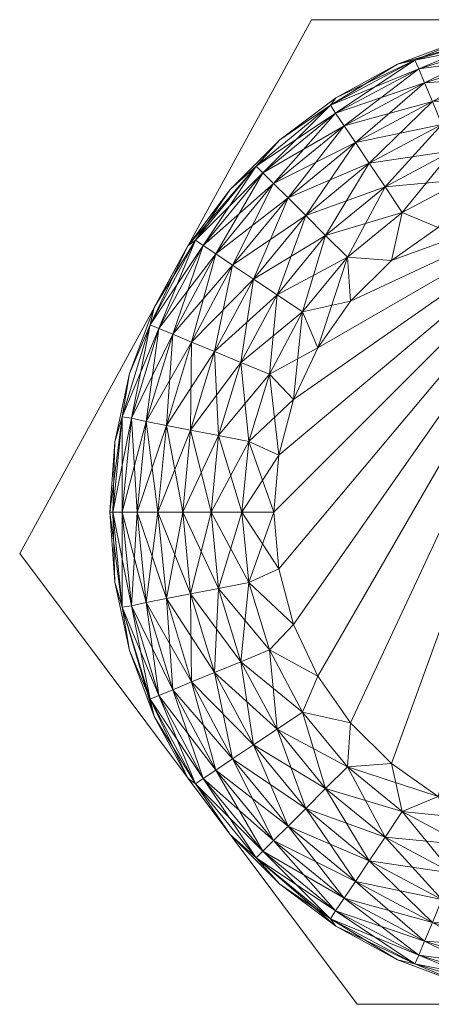
# Model space of a CAD drawing. Units: inches. Extents: x 95 to 212, y 39 to 119.
# Drawn here: x 186 to 187, y 56 to 57 of the extents above; entities that cross this region are included whole.
import ezdxf

# ---------------------------------------------------------------- set-up
doc = ezdxf.new("R2010")
doc.units = ezdxf.units.IN
doc.header["$LTSCALE"] = 0.209361
doc.header["$MEASUREMENT"] = 0
doc.layers.add('CET color Black or White', color=7, linetype='Continuous')
doc.layers.add('CET Default', color=7, linetype='Continuous')
doc.layers.add('CET color Grey50', color=9, linetype='Continuous', true_color=0x808080)

# ---------------------------------------------------------------- blocks, each defined once
blk = doc.blocks.new('*C42')
at = {"layer": 'CET color Black or White', "linetype": 'Continuous', "lineweight": 18}
blk.add_lwpolyline([(0.875, 0.0075), (0.875, -1.2907), (1.07836, -1.40175), (1.25, -1.27326), (1.25, 0.0075), (0.875, 0.0075)], close=True, dxfattribs=at)
blk = doc.blocks.new('*C59')
at = {"layer": 'CET color Grey50', "linetype": 'Continuous', "lineweight": 0}
mesh = blk.add_polyface(dxfattribs=at)
corners = [(0.899, -1.2477, 24.03936), (0.9218, -1.274, 24.02986), (0.9154, -1.2783, 24.03936), (0.9062, -1.2447, 24.02986), (0.9149, -1.2411, 24.02206), (0.9297, -1.2687, 24.02206), (0.9249, -1.237, 24.01637), (0.9387, -1.2627, 24.01637), (0.9058, -1.2112, 24.02206), (0.9164, -1.2091, 24.01637), (0.9358, -1.2325, 24.01276), (0.9484, -1.2562, 24.01276), (0.9542, -1.2425, 24.01156), (0.9279, -1.2068, 24.01276), (0.945, -1.2228, 24.01156), (0.9667, -1.2603, 24.01156), (0.9375, -1.18, 24.01156), (0.9062, -1.2447, 29.43088), (0.9149, -1.2411, 29.43868), (0.9058, -1.2112, 29.43868), (0.9218, -1.274, 29.43088), (0.9154, -1.2783, 29.42148), (0.9297, -1.2687, 29.43868), (0.9249, -1.237, 29.44448), (0.9164, -1.2091, 29.44448), (0.9387, -1.2627, 29.44448), (0.9358, -1.2325, 29.44798), (0.9279, -1.2068, 29.44798), (0.9484, -1.2562, 29.44798), (0.9542, -1.2425, 29.44918), (0.945, -1.2228, 29.44918), (0.9667, -1.2603, 29.44918), (0.9375, -1.18, 29.44918)]
mesh.append_faces([[corners[k] for k in face] for face in [(0, 1, 2, 0), (3, 4, 5, 3), (3, 5, 1, 3), (4, 6, 7, 4), (4, 7, 5, 4), (4, 8, 6, 4), (6, 8, 9, 6), (6, 10, 11, 6), (6, 11, 7, 6), (6, 9, 10, 6), (10, 12, 11, 10), (10, 13, 14, 10), (10, 14, 12, 10), (11, 12, 15, 11), (12, 16, 15, 12), (12, 14, 16, 12), (17, 18, 19, 17), (17, 20, 18, 17), (17, 21, 20, 17), (18, 20, 22, 18), (18, 23, 24, 18), (18, 22, 23, 18), (18, 24, 19, 18), (23, 22, 25, 23), (23, 26, 27, 23), (23, 25, 26, 23), (23, 27, 24, 23), (26, 25, 28, 26), (26, 28, 29, 26), (26, 29, 30, 26), (26, 30, 27, 26), (28, 31, 29, 28), (29, 31, 32, 29)]])
mesh = blk.add_polyface(dxfattribs=at)
corners = [(0.9496, -1.2929, 24.02206), (0.9572, -1.2853, 24.01637), (0.9798, -1.3038, 24.01637), (0.9738, -1.3128, 24.02206), (0.9655, -1.277, 24.01276), (0.9863, -1.2941, 24.01276), (0.9642, -1.3271, 24.03936), (0.9685, -1.3207, 24.02986), (0.9978, -1.3363, 24.02986), (0.9667, -1.2603, 24.01156), (0.9822, -1.2758, 24.01156), (1, -1.2883, 24.01156), (0.9375, -1.18, 24.01156), (1.0014, -1.3276, 24.02206), (1.0055, -1.3176, 24.01637), (1.01, -1.3067, 24.01276), (1.0197, -1.2975, 24.01156), (0.9496, -1.2929, 29.43868), (0.9685, -1.3207, 29.43088), (0.9738, -1.3128, 29.43868), (0.9572, -1.2853, 29.44448), (0.9798, -1.3038, 29.44448), (0.9655, -1.277, 29.44798), (0.9642, -1.3271, 29.42148), (0.9948, -1.3435, 29.42148), (0.9863, -1.2941, 29.44798), (0.9822, -1.2758, 29.44918), (0.9667, -1.2603, 29.44918), (0.9375, -1.18, 29.44918), (0.9978, -1.3363, 29.43088), (1.0014, -1.3276, 29.43868), (1.0055, -1.3176, 29.44448), (1, -1.2883, 29.44918), (1.0197, -1.2975, 29.44918)]
mesh.append_faces([[corners[k] for k in face] for face in [(0, 1, 2, 0), (0, 2, 3, 0), (1, 4, 5, 1), (1, 5, 2, 1), (6, 7, 8, 6), (4, 9, 10, 4), (4, 10, 11, 4), (4, 11, 5, 4), (9, 12, 10, 9), (7, 3, 13, 7), (7, 13, 8, 7), (3, 2, 14, 3), (3, 14, 13, 3), (2, 5, 15, 2), (10, 12, 11, 10), (11, 12, 16, 11), (17, 18, 19, 17), (17, 19, 20, 17), (20, 19, 21, 20), (20, 21, 22, 20), (23, 24, 18, 23), (22, 21, 25, 22), (22, 26, 27, 22), (22, 25, 26, 22), (27, 26, 28, 27), (18, 24, 29, 18), (18, 29, 19, 18), (19, 29, 30, 19), (19, 30, 21, 19), (21, 31, 25, 21), (26, 25, 32, 26), (26, 32, 28, 26), (32, 33, 28, 32)]])
mesh = blk.add_polyface(dxfattribs=at)
corners = [(0.9798, -1.3038, 24.01637), (1.01, -1.3067, 24.01276), (1.0055, -1.3176, 24.01637), (0.9863, -1.2941, 24.01276), (1, -1.2883, 24.01156), (1.0197, -1.2975, 24.01156), (1.0014, -1.3276, 24.02206), (1.0334, -1.3261, 24.01637), (1.0313, -1.3367, 24.02206), (1.0357, -1.3146, 24.01276), (1.0408, -1.3031, 24.01156), (0.9375, -1.18, 24.01156), (1.0625, -1.3172, 24.01276), (1.0625, -1.3289, 24.01637), (1.0625, -1.305, 24.01156), (1.0842, -1.3031, 24.01156), (0.9798, -1.3038, 29.44448), (1.0014, -1.3276, 29.43868), (1.0055, -1.3176, 29.44448), (0.9863, -1.2941, 29.44798), (1.01, -1.3067, 29.44798), (1, -1.2883, 29.44918), (1.0197, -1.2975, 29.44918), (1.0313, -1.3367, 29.43868), (1.0334, -1.3261, 29.44448), (1.0357, -1.3146, 29.44798), (1.0408, -1.3031, 29.44918), (0.9375, -1.18, 29.44918), (1.0625, -1.3289, 29.44448), (1.0625, -1.3397, 29.43868), (1.0625, -1.3172, 29.44798), (1.0625, -1.305, 29.44918), (1.0842, -1.3031, 29.44918)]
mesh.append_faces([[corners[k] for k in face] for face in [(0, 1, 2, 0), (3, 4, 5, 3), (3, 5, 1, 3), (6, 7, 8, 6), (6, 2, 7, 6), (2, 1, 9, 2), (2, 9, 7, 2), (1, 5, 10, 1), (1, 10, 9, 1), (5, 11, 10, 5), (7, 9, 12, 7), (7, 12, 13, 7), (9, 10, 14, 9), (9, 14, 12, 9), (10, 11, 14, 10), (14, 11, 15, 14), (16, 17, 18, 16), (19, 20, 21, 19), (19, 18, 20, 19), (21, 20, 22, 21), (17, 23, 18, 17), (18, 23, 24, 18), (18, 24, 20, 18), (20, 24, 25, 20), (20, 25, 22, 20), (22, 25, 26, 22), (22, 26, 27, 22), (24, 28, 25, 24), (24, 29, 28, 24), (25, 28, 30, 25), (25, 30, 26, 25), (26, 31, 27, 26), (31, 32, 27, 31)]])
mesh = blk.add_polyface(dxfattribs=at)
corners = [(1.0842, -1.3031, 24.01156), (1.1053, -1.2975, 24.01156), (1.0893, -1.3146, 24.01276), (0.9375, -1.18, 24.01156), (1.125, -1.2883, 24.01156), (1.115, -1.3067, 24.01276), (1.1387, -1.2941, 24.01276), (1.1195, -1.3176, 24.01637), (1.1428, -1.2758, 24.01156), (1.1595, -1.277, 24.01276), (1.1452, -1.3038, 24.01637), (1.1583, -1.2603, 24.01156), (1.1678, -1.2853, 24.01637), (1.1512, -1.3128, 24.02206), (1.1708, -1.2425, 24.01156), (1.18, -1.2228, 24.01156), (1.0408, -1.3031, 29.44918), (1.0625, -1.3172, 29.44798), (1.0625, -1.305, 29.44918), (1.0893, -1.3146, 29.44798), (1.0842, -1.3031, 29.44918), (1.1053, -1.2975, 29.44918), (0.9375, -1.18, 29.44918), (1.115, -1.3067, 29.44798), (1.125, -1.2883, 29.44918), (1.1387, -1.2941, 29.44798), (1.1452, -1.3038, 29.44448), (1.1428, -1.2758, 29.44918), (1.1595, -1.277, 29.44798), (1.1678, -1.2853, 29.44448), (1.1583, -1.2603, 29.44918), (1.1512, -1.3128, 29.43868), (1.1754, -1.2929, 29.43868), (1.1708, -1.2425, 29.44918)]
mesh.append_faces([[corners[k] for k in face] for face in [(0, 1, 2, 0), (0, 3, 1, 0), (1, 4, 5, 1), (1, 3, 4, 1), (5, 4, 6, 5), (5, 6, 7, 5), (4, 8, 6, 4), (4, 3, 8, 4), (6, 8, 9, 6), (6, 9, 10, 6), (8, 11, 9, 8), (8, 3, 11, 8), (10, 9, 12, 10), (10, 12, 13, 10), (11, 3, 14, 11), (14, 3, 15, 14), (16, 17, 18, 16), (18, 19, 20, 18), (20, 19, 21, 20), (20, 21, 22, 20), (21, 23, 24, 21), (21, 24, 22, 21), (23, 25, 24, 23), (23, 26, 25, 23), (24, 25, 27, 24), (24, 27, 22, 24), (25, 28, 27, 25), (25, 26, 29, 25), (25, 29, 28, 25), (27, 30, 22, 27), (27, 28, 30, 27), (26, 31, 32, 26), (30, 33, 22, 30)]])
mesh = blk.add_polyface(dxfattribs=at)
corners = [(1.1583, -1.2603, 24.01156), (1.1708, -1.2425, 24.01156), (1.1595, -1.277, 24.01276), (1.1766, -1.2562, 24.01276), (1.18, -1.2228, 24.01156), (1.1892, -1.2325, 24.01276), (1.1863, -1.2627, 24.01637), (1.2001, -1.237, 24.01637), (1.1953, -1.2687, 24.02206), (1.1856, -1.2017, 24.01156), (1.1971, -1.2068, 24.01276), (1.2101, -1.2411, 24.02206), (1.2032, -1.274, 24.02986), (1.2086, -1.2091, 24.01637), (1.2188, -1.2447, 24.02986), (1.2096, -1.2783, 24.03936), (1.2192, -1.2112, 24.02206), (1.1583, -1.2603, 29.44918), (1.1595, -1.277, 29.44798), (1.1766, -1.2562, 29.44798), (1.1708, -1.2425, 29.44918), (1.1863, -1.2627, 29.44448), (1.1892, -1.2325, 29.44798), (1.18, -1.2228, 29.44918), (1.2001, -1.237, 29.44448), (1.1953, -1.2687, 29.43868), (1.2101, -1.2411, 29.43868), (1.2086, -1.2091, 29.44448), (1.1971, -1.2068, 29.44798), (1.2032, -1.274, 29.43088), (1.2188, -1.2447, 29.43088), (1.2192, -1.2112, 29.43868), (1.2096, -1.2783, 29.42148), (1.226, -1.2477, 29.42148)]
mesh.append_faces([[corners[k] for k in face] for face in [(0, 1, 2, 0), (2, 1, 3, 2), (1, 4, 3, 1), (3, 5, 6, 3), (3, 4, 5, 3), (6, 5, 7, 6), (6, 7, 8, 6), (5, 4, 9, 5), (5, 10, 7, 5), (8, 7, 11, 8), (8, 11, 12, 8), (7, 10, 13, 7), (7, 13, 11, 7), (12, 14, 15, 12), (12, 11, 14, 12), (11, 13, 16, 11), (17, 18, 19, 17), (17, 19, 20, 17), (18, 21, 19, 18), (20, 19, 22, 20), (20, 22, 23, 20), (19, 21, 24, 19), (19, 24, 22, 19), (21, 25, 26, 21), (21, 26, 24, 21), (22, 24, 27, 22), (22, 28, 23, 22), (25, 29, 30, 25), (25, 30, 26, 25), (24, 26, 31, 24), (24, 31, 27, 24), (29, 32, 33, 29), (29, 33, 30, 29)]])
mesh = blk.add_polyface(dxfattribs=at)
corners = [(0.8826, -1.2328, 24.07406), (0.8904, -1.2513, 24.06186), (0.8919, -1.2579, 24.07406), (0.8919, -1.2579, 29.38668), (0.8769, -1.2067, 24.07406), (0.8798, -1.2163, 24.06186), (0.8826, -1.2328, 29.38668), (0.8937, -1.2499, 24.05016), (0.9106, -1.2815, 24.05016), (0.9076, -1.2835, 24.06186), (0.8833, -1.2157, 24.05016), (0.899, -1.2477, 24.03936), (0.9154, -1.2783, 24.03936), (0.9062, -1.2447, 24.02986), (0.9218, -1.274, 24.02986), (0.8889, -1.2145, 24.03936), (0.8966, -1.213, 24.02986), (0.9149, -1.2411, 24.02206), (0.9058, -1.2112, 24.02206), (0.8798, -1.2163, 29.39888), (0.8769, -1.2067, 29.38668), (0.8904, -1.2513, 29.39888), (0.9048, -1.2814, 29.38668), (0.9076, -1.2835, 29.39888), (0.8937, -1.2499, 29.41068), (0.8833, -1.2157, 29.41068), (0.899, -1.2477, 29.42148), (0.8889, -1.2145, 29.42148), (0.9106, -1.2815, 29.41068), (0.9062, -1.2447, 29.43088), (0.8966, -1.213, 29.43088), (0.9154, -1.2783, 29.42148), (0.9058, -1.2112, 29.43868)]
mesh.append_faces([[corners[k] for k in face] for face in [(0, 1, 2, 0), (0, 2, 3, 0), (0, 4, 5, 0), (0, 5, 1, 0), (0, 6, 4, 0), (0, 3, 6, 0), (1, 7, 8, 1), (1, 9, 2, 1), (1, 5, 7, 1), (7, 5, 10, 7), (7, 10, 11, 7), (7, 11, 12, 7), (11, 13, 14, 11), (11, 10, 15, 11), (11, 15, 13, 11), (13, 16, 17, 13), (13, 15, 16, 13), (17, 16, 18, 17), (6, 3, 19, 6), (6, 19, 20, 6), (21, 3, 22, 21), (21, 23, 24, 21), (21, 19, 3, 21), (21, 25, 19, 21), (21, 24, 25, 21), (24, 26, 27, 24), (24, 28, 26, 24), (24, 27, 25, 24), (26, 29, 30, 26), (26, 31, 29, 26), (26, 30, 27, 26), (29, 32, 30, 29)]])
mesh = blk.add_polyface(dxfattribs=at)
corners = [(1.2096, -1.2783, 24.03936), (1.2188, -1.2447, 24.02986), (1.226, -1.2477, 24.03936), (1.2101, -1.2411, 24.02206), (1.2192, -1.2112, 24.02206), (1.2144, -1.2815, 24.05016), (1.2313, -1.2499, 24.05016), (1.2174, -1.2835, 24.06186), (1.2346, -1.2513, 24.06186), (1.2284, -1.213, 24.02986), (1.2202, -1.2814, 24.07406), (1.2331, -1.2579, 24.07406), (1.2361, -1.2145, 24.03936), (1.2417, -1.2157, 24.05016), (1.2424, -1.2328, 24.07406), (1.2424, -1.2328, 29.38668), (1.2331, -1.2579, 29.38668), (1.2202, -1.2814, 29.38668), (1.2452, -1.2163, 24.06186), (1.2481, -1.2067, 24.07406), (1.2481, -1.2067, 29.38668), (1.2096, -1.2783, 29.42148), (1.2313, -1.2499, 29.41068), (1.226, -1.2477, 29.42148), (1.2101, -1.2411, 29.43868), (1.2188, -1.2447, 29.43088), (1.2284, -1.213, 29.43088), (1.2192, -1.2112, 29.43868), (1.2144, -1.2815, 29.41068), (1.2346, -1.2513, 29.39888), (1.2174, -1.2835, 29.39888), (1.2361, -1.2145, 29.42148), (1.2417, -1.2157, 29.41068), (1.2452, -1.2163, 29.39888)]
mesh.append_faces([[corners[k] for k in face] for face in [(0, 1, 2, 0), (3, 4, 1, 3), (5, 2, 6, 5), (7, 6, 8, 7), (1, 9, 2, 1), (1, 4, 9, 1), (10, 8, 11, 10), (2, 9, 12, 2), (2, 12, 6, 2), (6, 12, 13, 6), (6, 13, 8, 6), (11, 8, 14, 11), (11, 14, 15, 11), (11, 16, 17, 11), (11, 15, 16, 11), (8, 13, 18, 8), (8, 18, 14, 8), (14, 18, 19, 14), (14, 20, 15, 14), (21, 22, 23, 21), (24, 25, 26, 24), (24, 26, 27, 24), (28, 29, 22, 28), (30, 16, 29, 30), (25, 23, 31, 25), (25, 31, 26, 25), (23, 32, 31, 23), (23, 22, 32, 23), (22, 29, 33, 22), (22, 33, 32, 22), (16, 15, 29, 16), (29, 15, 33, 29), (15, 20, 33, 15)]])
mesh = blk.add_polyface(dxfattribs=at)
corners = [(0.8904, -1.2513, 24.06186), (0.9106, -1.2815, 24.05016), (0.9076, -1.2835, 24.06186), (0.8919, -1.2579, 24.07406), (0.9048, -1.2814, 24.07406), (0.8919, -1.2579, 29.38668), (0.8937, -1.2499, 24.05016), (0.9154, -1.2783, 24.03936), (0.9208, -1.3028, 24.07406), (0.9048, -1.2814, 29.38668), (0.9208, -1.3028, 29.38668), (0.9333, -1.3092, 24.05016), (0.9374, -1.3051, 24.03936), (0.9218, -1.274, 24.02986), (0.9429, -1.2996, 24.02986), (0.9496, -1.2929, 24.02206), (0.9297, -1.2687, 24.02206), (0.9387, -1.2627, 24.01637), (0.9572, -1.2853, 24.01637), (0.9484, -1.2562, 24.01276), (0.9655, -1.277, 24.01276), (0.9667, -1.2603, 24.01156), (0.8904, -1.2513, 29.39888), (0.9076, -1.2835, 29.39888), (0.8937, -1.2499, 29.41068), (0.9106, -1.2815, 29.41068), (0.899, -1.2477, 29.42148), (0.9154, -1.2783, 29.42148), (0.9308, -1.3117, 29.39888), (0.9333, -1.3092, 29.41068), (0.9374, -1.3051, 29.42148), (0.9218, -1.274, 29.43088), (0.9429, -1.2996, 29.43088), (0.9297, -1.2687, 29.43868), (0.9496, -1.2929, 29.43868), (0.9387, -1.2627, 29.44448), (0.9572, -1.2853, 29.44448), (0.9484, -1.2562, 29.44798), (0.9655, -1.277, 29.44798), (0.9667, -1.2603, 29.44918)]
mesh.append_faces([[corners[k] for k in face] for face in [(0, 1, 2, 0), (3, 4, 5, 3), (3, 2, 4, 3), (6, 7, 1, 6), (4, 2, 8, 4), (4, 9, 5, 4), (4, 10, 9, 4), (2, 1, 11, 2), (1, 7, 12, 1), (7, 13, 14, 7), (7, 14, 12, 7), (13, 15, 14, 13), (13, 16, 15, 13), (16, 17, 18, 16), (16, 18, 15, 16), (17, 19, 20, 17), (17, 20, 18, 17), (19, 21, 20, 19), (22, 9, 23, 22), (24, 23, 25, 24), (26, 25, 27, 26), (9, 10, 23, 9), (23, 28, 25, 23), (25, 29, 27, 25), (27, 30, 31, 27), (31, 30, 32, 31), (31, 32, 33, 31), (33, 32, 34, 33), (33, 34, 35, 33), (35, 34, 36, 35), (35, 36, 37, 35), (37, 36, 38, 37), (37, 38, 39, 37)]])
mesh = blk.add_polyface(dxfattribs=at)
corners = [(1.1595, -1.277, 24.01276), (1.1766, -1.2562, 24.01276), (1.1678, -1.2853, 24.01637), (1.1863, -1.2627, 24.01637), (1.1754, -1.2929, 24.02206), (1.1953, -1.2687, 24.02206), (1.1821, -1.2996, 24.02986), (1.2032, -1.274, 24.02986), (1.1876, -1.3051, 24.03936), (1.2096, -1.2783, 24.03936), (1.1917, -1.3092, 24.05016), (1.2144, -1.2815, 24.05016), (1.1942, -1.3117, 24.06186), (1.2174, -1.2835, 24.06186), (1.2042, -1.3028, 24.07406), (1.2202, -1.2814, 24.07406), (1.2202, -1.2814, 29.38668), (1.2042, -1.3028, 29.38668), (1.226, -1.2477, 24.03936), (1.2313, -1.2499, 24.05016), (1.2346, -1.2513, 24.06186), (1.2331, -1.2579, 24.07406), (1.1452, -1.3038, 29.44448), (1.1754, -1.2929, 29.43868), (1.1678, -1.2853, 29.44448), (1.1595, -1.277, 29.44798), (1.1863, -1.2627, 29.44448), (1.1953, -1.2687, 29.43868), (1.1821, -1.2996, 29.43088), (1.2032, -1.274, 29.43088), (1.1876, -1.3051, 29.42148), (1.2096, -1.2783, 29.42148), (1.1917, -1.3092, 29.41068), (1.2144, -1.2815, 29.41068), (1.2174, -1.2835, 29.39888), (1.1942, -1.3117, 29.39888), (1.2313, -1.2499, 29.41068), (1.2346, -1.2513, 29.39888), (1.2331, -1.2579, 29.38668)]
mesh.append_faces([[corners[k] for k in face] for face in [(0, 1, 2, 0), (2, 1, 3, 2), (2, 3, 4, 2), (4, 3, 5, 4), (4, 5, 6, 4), (6, 5, 7, 6), (6, 7, 8, 6), (8, 9, 10, 8), (8, 7, 9, 8), (10, 9, 11, 10), (12, 11, 13, 12), (14, 13, 15, 14), (14, 15, 16, 14), (14, 16, 17, 14), (9, 18, 11, 9), (11, 19, 13, 11), (13, 20, 15, 13), (15, 21, 16, 15), (22, 23, 24, 22), (25, 24, 26, 25), (24, 23, 27, 24), (24, 27, 26, 24), (23, 28, 29, 23), (23, 29, 27, 23), (28, 30, 31, 28), (28, 31, 29, 28), (30, 32, 33, 30), (30, 33, 31, 30), (32, 34, 33, 32), (35, 16, 34, 35), (31, 33, 36, 31), (33, 34, 37, 33), (34, 16, 38, 34)]])
mesh = blk.add_polyface(dxfattribs=at)
corners = [(0.9048, -1.2814, 24.07406), (0.9208, -1.3028, 24.07406), (0.9208, -1.3028, 29.38668), (0.9076, -1.2835, 24.06186), (0.9308, -1.3117, 24.06186), (0.9333, -1.3092, 24.05016), (0.9106, -1.2815, 24.05016), (0.9374, -1.3051, 24.03936), (0.9397, -1.3217, 24.07406), (0.9397, -1.3217, 29.38668), (0.961, -1.3319, 24.05016), (0.959, -1.3349, 24.06186), (0.9642, -1.3271, 24.03936), (0.9685, -1.3207, 24.02986), (0.9429, -1.2996, 24.02986), (0.9611, -1.3377, 29.38668), (0.9611, -1.3377, 24.07406), (0.9496, -1.2929, 24.02206), (0.9738, -1.3128, 24.02206), (0.9076, -1.2835, 29.39888), (0.9308, -1.3117, 29.39888), (0.9106, -1.2815, 29.41068), (0.9333, -1.3092, 29.41068), (0.9154, -1.2783, 29.42148), (0.9374, -1.3051, 29.42148), (0.959, -1.3349, 29.39888), (0.961, -1.3319, 29.41068), (0.9642, -1.3271, 29.42148), (0.9429, -1.2996, 29.43088), (0.9685, -1.3207, 29.43088), (0.9496, -1.2929, 29.43868)]
mesh.append_faces([[corners[k] for k in face] for face in [(0, 1, 2, 0), (3, 4, 1, 3), (3, 5, 4, 3), (6, 7, 5, 6), (1, 4, 8, 1), (1, 8, 9, 1), (1, 9, 2, 1), (4, 5, 10, 4), (4, 11, 8, 4), (4, 10, 11, 4), (5, 12, 10, 5), (5, 7, 12, 5), (7, 13, 12, 7), (7, 14, 13, 7), (8, 15, 9, 8), (8, 16, 15, 8), (8, 11, 16, 8), (14, 17, 18, 14), (14, 18, 13, 14), (19, 2, 20, 19), (21, 20, 22, 21), (23, 22, 24, 23), (2, 9, 20, 2), (20, 15, 25, 20), (20, 25, 22, 20), (20, 9, 15, 20), (22, 26, 24, 22), (22, 25, 26, 22), (24, 26, 27, 24), (24, 27, 28, 24), (28, 27, 29, 28), (28, 29, 30, 28)]])
mesh = blk.add_polyface(dxfattribs=at)
corners = [(1.1512, -1.3128, 24.02206), (1.1678, -1.2853, 24.01637), (1.1754, -1.2929, 24.02206), (1.1565, -1.3207, 24.02986), (1.1821, -1.2996, 24.02986), (1.1608, -1.3271, 24.03936), (1.1876, -1.3051, 24.03936), (1.164, -1.3319, 24.05016), (1.1639, -1.3377, 24.07406), (1.166, -1.3349, 24.06186), (1.1853, -1.3217, 24.07406), (1.1853, -1.3217, 29.38668), (1.1639, -1.3377, 29.38668), (1.1404, -1.3506, 29.38668), (1.1917, -1.3092, 24.05016), (1.1942, -1.3117, 24.06186), (1.2042, -1.3028, 24.07406), (1.2042, -1.3028, 29.38668), (1.2144, -1.2815, 24.05016), (1.2174, -1.2835, 24.06186), (1.1512, -1.3128, 29.43868), (1.1565, -1.3207, 29.43088), (1.1821, -1.2996, 29.43088), (1.1754, -1.2929, 29.43868), (1.1608, -1.3271, 29.42148), (1.1876, -1.3051, 29.42148), (1.164, -1.3319, 29.41068), (1.1917, -1.3092, 29.41068), (1.166, -1.3349, 29.39888), (1.1942, -1.3117, 29.39888), (1.2174, -1.2835, 29.39888), (1.2202, -1.2814, 29.38668)]
mesh.append_faces([[corners[k] for k in face] for face in [(0, 1, 2, 0), (0, 2, 3, 0), (3, 4, 5, 3), (3, 2, 4, 3), (5, 4, 6, 5), (5, 6, 7, 5), (8, 9, 10, 8), (8, 10, 11, 8), (8, 12, 13, 8), (8, 11, 12, 8), (7, 6, 14, 7), (7, 14, 9, 7), (9, 14, 15, 9), (9, 15, 10, 9), (10, 15, 16, 10), (10, 16, 17, 10), (10, 17, 11, 10), (14, 18, 15, 14), (15, 19, 16, 15), (20, 21, 22, 20), (20, 22, 23, 20), (21, 24, 25, 21), (21, 25, 22, 21), (24, 26, 27, 24), (24, 27, 25, 24), (12, 11, 28, 12), (26, 28, 29, 26), (26, 29, 27, 26), (28, 11, 29, 28), (11, 17, 29, 11), (27, 29, 30, 27), (29, 17, 31, 29)]])
mesh = blk.add_polyface(dxfattribs=at)
corners = [(1.0625, -1.3289, 24.01637), (1.0625, -1.3172, 24.01276), (1.0893, -1.3146, 24.01276), (1.0916, -1.3261, 24.01637), (1.0625, -1.3397, 24.02206), (1.0625, -1.305, 24.01156), (1.0842, -1.3031, 24.01156), (1.1053, -1.2975, 24.01156), (1.115, -1.3067, 24.01276), (1.1195, -1.3176, 24.01637), (1.0937, -1.3367, 24.02206), (1.1236, -1.3276, 24.02206), (1.1387, -1.2941, 24.01276), (1.1452, -1.3038, 24.01637), (1.1512, -1.3128, 24.02206), (1.1272, -1.3363, 24.02986), (1.1565, -1.3207, 24.02986), (1.1302, -1.3435, 24.03936), (1.1608, -1.3271, 24.03936), (1.0625, -1.3289, 29.44448), (1.0625, -1.3397, 29.43868), (1.0937, -1.3367, 29.43868), (1.0916, -1.3261, 29.44448), (1.0625, -1.3172, 29.44798), (1.0625, -1.305, 29.44918), (1.0893, -1.3146, 29.44798), (1.1195, -1.3176, 29.44448), (1.115, -1.3067, 29.44798), (1.1053, -1.2975, 29.44918), (1.1236, -1.3276, 29.43868), (1.1452, -1.3038, 29.44448), (1.1512, -1.3128, 29.43868), (1.1272, -1.3363, 29.43088), (1.1565, -1.3207, 29.43088), (1.1608, -1.3271, 29.42148)]
mesh.append_faces([[corners[k] for k in face] for face in [(0, 1, 2, 0), (0, 2, 3, 0), (0, 3, 4, 0), (5, 6, 1, 5), (1, 6, 2, 1), (2, 7, 8, 2), (2, 8, 3, 2), (3, 8, 9, 3), (3, 9, 10, 3), (10, 9, 11, 10), (9, 12, 13, 9), (9, 13, 11, 9), (11, 13, 14, 11), (11, 14, 15, 11), (15, 14, 16, 15), (17, 16, 18, 17), (19, 20, 21, 19), (19, 22, 23, 19), (19, 21, 22, 19), (24, 23, 25, 24), (23, 22, 25, 23), (25, 22, 26, 25), (25, 27, 28, 25), (25, 26, 27, 25), (22, 21, 29, 22), (22, 29, 26, 22), (27, 26, 30, 27), (26, 29, 31, 26), (26, 31, 30, 26), (29, 32, 33, 29), (29, 33, 31, 29), (32, 34, 33, 32)]])
mesh = blk.add_polyface(dxfattribs=at)
corners = [(1.0955, -1.3459, 24.02986), (1.1236, -1.3276, 24.02206), (1.1272, -1.3363, 24.02986), (1.097, -1.3536, 24.03936), (1.1302, -1.3435, 24.03936), (1.0982, -1.3592, 24.05016), (1.1324, -1.3488, 24.05016), (1.0988, -1.3627, 24.06186), (1.1338, -1.3521, 24.06186), (1.1153, -1.3599, 24.07406), (1.1404, -1.3506, 24.07406), (1.1404, -1.3506, 29.38668), (1.1153, -1.3599, 29.38668), (1.1565, -1.3207, 24.02986), (1.1608, -1.3271, 24.03936), (1.164, -1.3319, 24.05016), (1.166, -1.3349, 24.06186), (1.1639, -1.3377, 24.07406), (1.0937, -1.3367, 29.43868), (1.1272, -1.3363, 29.43088), (1.1236, -1.3276, 29.43868), (1.0955, -1.3459, 29.43088), (1.1302, -1.3435, 29.42148), (1.097, -1.3536, 29.42148), (1.0982, -1.3592, 29.41068), (1.1324, -1.3488, 29.41068), (1.0988, -1.3627, 29.39888), (1.1338, -1.3521, 29.39888), (1.1608, -1.3271, 29.42148), (1.164, -1.3319, 29.41068), (1.166, -1.3349, 29.39888), (1.1639, -1.3377, 29.38668)]
mesh.append_faces([[corners[k] for k in face] for face in [(0, 1, 2, 0), (3, 2, 4, 3), (3, 4, 5, 3), (5, 4, 6, 5), (5, 6, 7, 5), (7, 6, 8, 7), (7, 8, 9, 7), (9, 8, 10, 9), (9, 10, 11, 9), (9, 11, 12, 9), (2, 13, 4, 2), (4, 14, 6, 4), (6, 14, 15, 6), (6, 15, 8, 6), (8, 15, 16, 8), (8, 16, 10, 8), (10, 17, 11, 10), (10, 16, 17, 10), (18, 19, 20, 18), (21, 22, 19, 21), (23, 24, 25, 23), (23, 25, 22, 23), (24, 26, 27, 24), (24, 27, 25, 24), (26, 12, 11, 26), (26, 11, 27, 26), (19, 22, 28, 19), (22, 25, 29, 22), (22, 29, 28, 22), (25, 27, 30, 25), (25, 30, 29, 25), (27, 11, 31, 27), (27, 31, 30, 27)]])
mesh = blk.add_polyface(dxfattribs=at)
corners = [(0.959, -1.3349, 24.06186), (0.961, -1.3319, 24.05016), (0.9926, -1.3488, 24.05016), (0.9912, -1.3521, 24.06186), (0.9611, -1.3377, 24.07406), (0.9642, -1.3271, 24.03936), (0.9948, -1.3435, 24.03936), (0.9846, -1.3506, 24.07406), (0.9611, -1.3377, 29.38668), (0.9978, -1.3363, 24.02986), (1.0097, -1.3599, 24.07406), (1.0097, -1.3599, 29.38668), (0.9846, -1.3506, 29.38668), (1.0268, -1.3592, 24.05016), (1.0262, -1.3627, 24.06186), (1.028, -1.3536, 24.03936), (1.0295, -1.3459, 24.02986), (1.0014, -1.3276, 24.02206), (1.0313, -1.3367, 24.02206), (0.959, -1.3349, 29.39888), (0.9912, -1.3521, 29.39888), (0.961, -1.3319, 29.41068), (0.9926, -1.3488, 29.41068), (0.9642, -1.3271, 29.42148), (0.9948, -1.3435, 29.42148), (1.0262, -1.3627, 29.39888), (1.0268, -1.3592, 29.41068), (1.028, -1.3536, 29.42148), (0.9978, -1.3363, 29.43088), (1.0295, -1.3459, 29.43088), (1.0014, -1.3276, 29.43868)]
mesh.append_faces([[corners[k] for k in face] for face in [(0, 1, 2, 0), (0, 3, 4, 0), (0, 2, 3, 0), (1, 5, 6, 1), (1, 6, 2, 1), (4, 7, 8, 4), (4, 3, 7, 4), (5, 9, 6, 5), (7, 3, 10, 7), (7, 10, 11, 7), (7, 12, 8, 7), (7, 11, 12, 7), (3, 2, 13, 3), (3, 14, 10, 3), (3, 13, 14, 3), (2, 6, 15, 2), (2, 15, 13, 2), (6, 9, 16, 6), (9, 17, 18, 9), (19, 8, 12, 19), (19, 12, 20, 19), (19, 20, 21, 19), (21, 20, 22, 21), (21, 22, 23, 21), (23, 22, 24, 23), (12, 11, 20, 12), (20, 11, 25, 20), (20, 25, 22, 20), (22, 25, 26, 22), (22, 26, 24, 22), (24, 27, 28, 24), (28, 29, 30, 28)]])
mesh = blk.add_polyface(dxfattribs=at)
corners = [(0.9948, -1.3435, 24.03936), (1.0295, -1.3459, 24.02986), (1.028, -1.3536, 24.03936), (0.9978, -1.3363, 24.02986), (1.0313, -1.3367, 24.02206), (1.0097, -1.3599, 24.07406), (1.0262, -1.3627, 24.06186), (1.0358, -1.3656, 24.07406), (1.0358, -1.3656, 29.38668), (1.0097, -1.3599, 29.38668), (1.0268, -1.3592, 24.05016), (1.0625, -1.3627, 24.05016), (1.0625, -1.3663, 24.06186), (1.0625, -1.357, 24.03936), (1.0625, -1.3492, 24.02986), (1.0625, -1.3397, 24.02206), (1.0334, -1.3261, 24.01637), (1.0625, -1.3289, 24.01637), (1.0625, -1.3675, 24.07406), (0.9948, -1.3435, 29.42148), (1.0268, -1.3592, 29.41068), (1.028, -1.3536, 29.42148), (0.9978, -1.3363, 29.43088), (1.0295, -1.3459, 29.43088), (1.0014, -1.3276, 29.43868), (1.0313, -1.3367, 29.43868), (1.0262, -1.3627, 29.39888), (1.0625, -1.3675, 29.38668), (1.0625, -1.3663, 29.39888), (1.0625, -1.3627, 29.41068), (1.0625, -1.357, 29.42148), (1.0625, -1.3492, 29.43088), (1.0625, -1.3397, 29.43868), (1.0334, -1.3261, 29.44448)]
mesh.append_faces([[corners[k] for k in face] for face in [(0, 1, 2, 0), (3, 4, 1, 3), (5, 6, 7, 5), (5, 7, 8, 5), (5, 8, 9, 5), (6, 10, 11, 6), (6, 11, 12, 6), (6, 12, 7, 6), (10, 2, 13, 10), (10, 13, 11, 10), (2, 1, 14, 2), (2, 14, 13, 2), (1, 4, 15, 1), (1, 15, 14, 1), (4, 16, 17, 4), (4, 17, 15, 4), (7, 18, 8, 7), (7, 12, 18, 7), (19, 20, 21, 19), (22, 21, 23, 22), (24, 23, 25, 24), (9, 8, 26, 9), (26, 8, 27, 26), (26, 27, 28, 26), (26, 28, 20, 26), (20, 29, 21, 20), (20, 28, 29, 20), (21, 30, 23, 21), (21, 29, 30, 21), (23, 31, 25, 23), (23, 30, 31, 23), (25, 32, 33, 25), (25, 31, 32, 25)]])
mesh = blk.add_polyface(dxfattribs=at)
corners = [(1.0625, -1.3492, 24.02986), (1.0937, -1.3367, 24.02206), (1.0955, -1.3459, 24.02986), (1.0625, -1.3675, 24.07406), (1.0625, -1.3663, 24.06186), (1.0988, -1.3627, 24.06186), (1.0892, -1.3656, 24.07406), (1.0625, -1.3675, 29.38668), (1.0358, -1.3656, 29.38668), (1.0625, -1.3627, 24.05016), (1.0625, -1.357, 24.03936), (1.097, -1.3536, 24.03936), (1.0982, -1.3592, 24.05016), (1.0625, -1.3397, 24.02206), (1.0916, -1.3261, 24.01637), (1.1153, -1.3599, 24.07406), (1.1153, -1.3599, 29.38668), (1.0892, -1.3656, 29.38668), (1.1236, -1.3276, 24.02206), (1.1272, -1.3363, 24.02986), (1.0625, -1.3663, 29.39888), (1.0625, -1.3627, 29.41068), (1.0988, -1.3627, 29.39888), (1.0982, -1.3592, 29.41068), (1.0625, -1.357, 29.42148), (1.0625, -1.3397, 29.43868), (1.0625, -1.3492, 29.43088), (1.0955, -1.3459, 29.43088), (1.0937, -1.3367, 29.43868), (1.097, -1.3536, 29.42148), (1.1272, -1.3363, 29.43088), (1.1302, -1.3435, 29.42148)]
mesh.append_faces([[corners[k] for k in face] for face in [(0, 1, 2, 0), (3, 4, 5, 3), (3, 6, 7, 3), (3, 5, 6, 3), (3, 7, 8, 3), (9, 10, 11, 9), (9, 11, 12, 9), (9, 12, 4, 9), (13, 14, 1, 13), (13, 1, 0, 13), (0, 2, 10, 0), (10, 2, 11, 10), (4, 12, 5, 4), (6, 5, 15, 6), (6, 15, 16, 6), (6, 17, 7, 6), (6, 16, 17, 6), (1, 18, 2, 1), (2, 19, 11, 2), (7, 17, 20, 7), (21, 20, 22, 21), (21, 23, 24, 21), (21, 22, 23, 21), (25, 26, 27, 25), (25, 27, 28, 25), (24, 29, 26, 24), (24, 23, 29, 24), (26, 29, 27, 26), (20, 17, 22, 20), (17, 16, 22, 17), (28, 27, 30, 28), (27, 29, 31, 27)]])
blk = doc.blocks.new('*C52')
at = {"layer": 'CET Default', "linetype": 'Continuous', "lineweight": 0, "rotation": 269.9999999999919}
blk.add_blockref('*C59', (187.76476, 57.54921, 0), dxfattribs=at)

msp = doc.modelspace()

# ---------------------------------------------------------------- block references
at = {"layer": 'CET Default', "linetype": 'Continuous', "lineweight": 0, "rotation": 269.9999999999919}
msp.add_blockref('*C42', (187.76476, 57.54921, 0), dxfattribs=at)
at = {"layer": 'CET Default', "linetype": 'Continuous', "lineweight": 0}
msp.add_blockref('*C52', (0, 0), dxfattribs=at)

doc.saveas('drawing.dxf')
